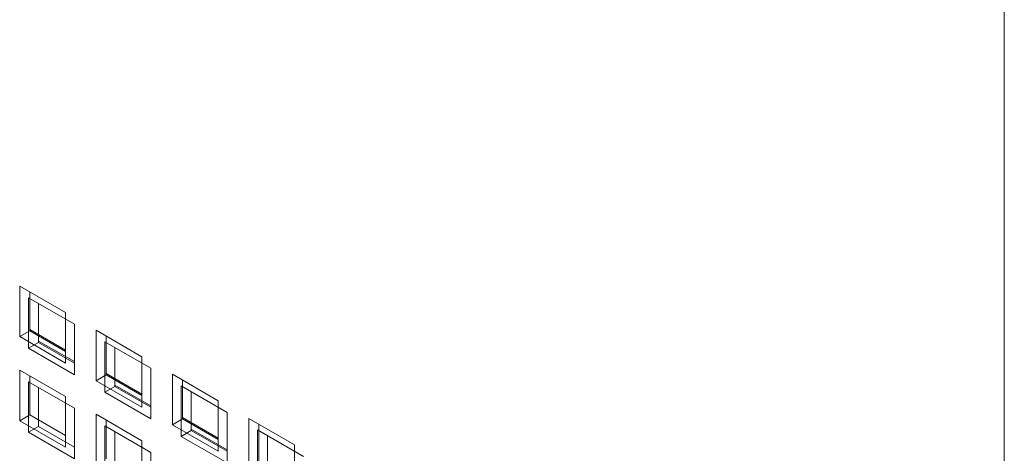
# Model space of a CAD drawing. Units: millimetres. Extents: x 189 to 5259, y 263 to 3995.
# Drawn here: x 1171 to 1219, y 927 to 948 of the extents above; entities that cross this region are included whole.
import ezdxf

# ---------------------------------------------------------------- set-up
doc = ezdxf.new("R2010")
doc.units = ezdxf.units.MM
doc.header["$LTSCALE"] = 14
doc.layers.add('AM - Drawing', color=7, linetype='Continuous', lineweight=5)

msp = doc.modelspace()

# ---------------------------------------------------------------- linework, layer by layer
at = {"layer": 'AM - Drawing'}
for p, q in [((1219.221, 285.086), (1219.221, 1560.208)), ((1170.827, 934.829), (1173.079, 933.529)), ((1170.827, 932.349), (1170.827, 934.829)), ((1171.322, 934.544), (1171.322, 932.635)), ((1171.262, 934.259), (1173.514, 932.958)), ((1171.262, 931.778), (1171.262, 934.259)), ((1171.757, 933.973), (1171.757, 932.064)), ((1173.079, 933.529), (1173.079, 931.049)), ((1170.827, 932.349), (1171.322, 932.635)), ((1171.322, 932.703), (1173.079, 931.688)), ((1171.322, 932.635), (1173.079, 931.62)), ((1173.514, 932.958), (1173.514, 930.478)), ((1174.579, 932.663), (1176.831, 931.363)), ((1174.579, 930.183), (1174.579, 932.663)), ((1173.079, 931.049), (1170.827, 932.349)), ((1171.262, 931.778), (1171.757, 932.064)), ((1171.757, 932.132), (1173.514, 931.118)), ((1171.757, 932.064), (1173.514, 931.049)), ((1175.014, 932.092), (1177.266, 930.792)), ((1175.014, 929.612), (1175.014, 932.092)), ((1175.074, 932.377), (1175.074, 930.469)), ((1173.514, 930.478), (1171.262, 931.778)), ((1175.509, 931.807), (1175.509, 929.898)), ((1176.831, 931.363), (1176.831, 928.882)), ((1170.827, 930.697), (1173.079, 929.397)), ((1170.827, 928.217), (1170.827, 930.697)), ((1177.266, 930.792), (1177.266, 928.312)), ((1171.322, 930.411), (1171.322, 928.502)), ((1174.579, 930.183), (1175.074, 930.469)), ((1176.831, 928.882), (1174.579, 930.183)), ((1175.074, 930.537), (1176.831, 929.522)), ((1175.074, 930.469), (1176.831, 929.454)), ((1178.331, 930.497), (1180.583, 929.197)), ((1178.331, 928.017), (1178.331, 930.497)), ((1178.826, 930.211), (1178.826, 928.302)), ((1171.262, 930.126), (1173.514, 928.826)), ((1171.262, 927.646), (1171.262, 930.126)), ((1171.757, 929.841), (1171.757, 927.932)), ((1175.014, 929.612), (1175.509, 929.898)), ((1175.509, 929.966), (1177.266, 928.951)), ((1175.509, 929.898), (1177.266, 928.883)), ((1178.766, 929.926), (1181.018, 928.626)), ((1178.766, 927.446), (1178.766, 929.926)), ((1173.079, 929.397), (1173.079, 926.916)), ((1177.266, 928.312), (1175.014, 929.612)), ((1179.261, 929.64), (1179.261, 927.732)), ((1180.583, 929.197), (1180.583, 926.716)), ((1173.514, 928.826), (1173.514, 926.346)), ((1170.827, 928.217), (1171.322, 928.502)), ((1173.079, 926.916), (1170.827, 928.217)), ((1171.322, 928.502), (1173.079, 927.488)), ((1174.579, 928.531), (1176.831, 927.231)), ((1174.579, 926.05), (1174.579, 928.531)), ((1175.074, 928.245), (1175.074, 926.336)), ((1178.331, 928.017), (1178.826, 928.302)), ((1178.826, 928.371), (1180.583, 927.356)), ((1178.826, 928.302), (1180.583, 927.288)), ((1181.018, 928.626), (1181.018, 926.145)), ((1182.083, 928.331), (1184.335, 927.031)), ((1182.083, 925.85), (1182.083, 928.331)), ((1171.262, 927.646), (1171.757, 927.932)), ((1171.757, 927.932), (1173.514, 926.917)), ((1175.014, 927.96), (1177.266, 926.66)), ((1175.014, 925.48), (1175.014, 927.96)), ((1180.583, 926.716), (1178.331, 928.017)), ((1178.766, 927.446), (1179.261, 927.732)), ((1179.261, 927.8), (1181.018, 926.785)), ((1179.261, 927.732), (1181.018, 926.717)), ((1182.518, 927.76), (1184.77, 926.46)), ((1182.518, 925.28), (1182.518, 927.76)), ((1182.578, 928.045), (1182.578, 926.136)), ((1173.514, 926.346), (1171.262, 927.646)), ((1175.509, 927.674), (1175.509, 925.765)), ((1176.831, 927.231), (1176.831, 924.75)), ((1181.018, 926.145), (1178.766, 927.446)), ((1183.013, 927.474), (1183.013, 925.565)), ((1184.335, 927.031), (1184.335, 924.55)), ((1177.266, 926.66), (1177.266, 924.179))]:
    msp.add_line(p, q, dxfattribs=at)

doc.saveas('drawing.dxf')
